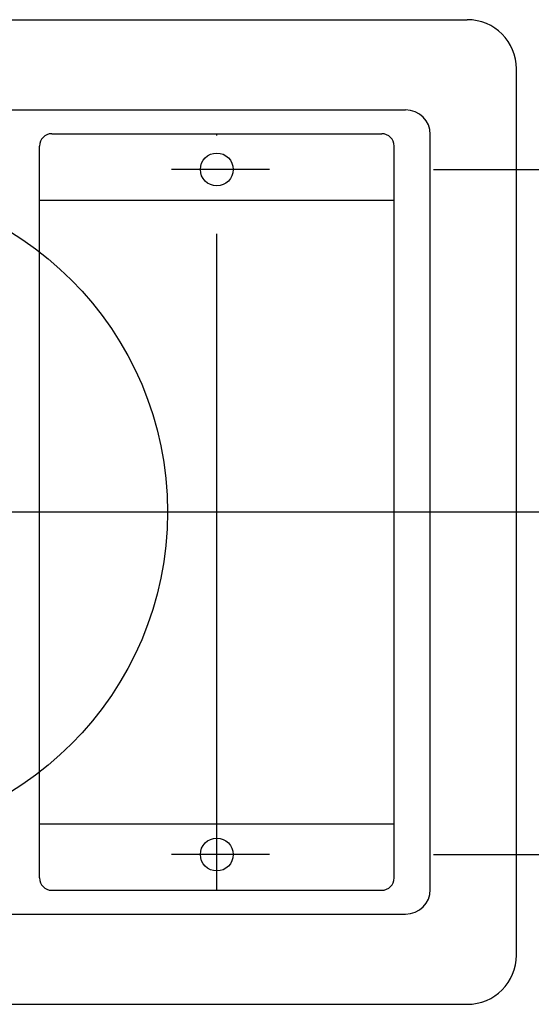
# Model space of a CAD drawing. Extents: x -90 to 1039, y -462 to 414.
# Drawn here: x 22 to 84, y -60 to 60 of the extents above; entities that cross this region are included whole.
import ezdxf

# ---------------------------------------------------------------- set-up
doc = ezdxf.new("R2010")
doc.units = 0
doc.header["$LTSCALE"] = 20
doc.header["$PDMODE"] = 3
doc.header["$PDSIZE"] = -2
doc.linetypes.add('DASHDOT', pattern=[5.5, 4, -0.6, 0.3, -0.6])
doc.layers.get('DEFPOINTS').update_dxf_attribs({"linetype": 'CONTINUOUS'})
for name, color, linetype in [('ARRANGE', 1, 'CONTINUOUS'), ('BASIS', 6, 'DASHDOT'), ('DETAIL', 5, 'CONTINUOUS'), ('NOTE', 4, 'CONTINUOUS'), ('OUTLINE', 3, 'CONTINUOUS'), ('SIZE', 30, 'CONTINUOUS')]:
    doc.layers.add(name, color=color, linetype=linetype)

msp = doc.modelspace()

# ---------------------------------------------------------------- linework, layer by layer
at = {"layer": 'ARRANGE', "color": 1, "linetype": 'CONTINUOUS'}
msp.add_circle((0, 0), 40, dxfattribs=at)
at = {"layer": 'BASIS', "color": 6, "linetype": 'DASHDOT'}
for p, q in [((46, -46.1), (46, 46.1)), ((90.46, 0), (-90.46, 0))]:
    msp.add_line(p, q, dxfattribs=at)
at = {"layer": 'DEFPOINTS', "color": 30, "linetype": 'CONTINUOUS'}
for p in [(76.5, 60), (66.1, 46.1), (52.4, 41.75), (52.4, -41.75), (67.6, -44.6), (46, -46.1), (66.1, -46.1), (82.5, -54), (76.5, -60)]:
    msp.add_point(p, dxfattribs=at)
at = {"layer": 'DETAIL', "color": 5, "linetype": 'CONTINUOUS'}
for p, q in [((-76.5, 60), (76.5, 60)), ((82.5, -54), (82.5, 54)), ((-69, 49), (69, 49)), ((25.9, 46.1), (66.1, 46.1)), ((72, -46), (72, 46)), ((24.4, -44.6), (24.4, 44.6)), ((67.6, -44.6), (67.6, 44.6)), ((24.4, 38), (67.6, 38)), ((24.4, -38), (67.6, -38)), ((25.9, -46.1), (66.1, -46.1)), ((-69, -49), (69, -49)), ((-76.5, -60), (76.5, -60))]:
    msp.add_line(p, q, dxfattribs=at)
for centre in [(46, 41.75), (46, -41.75)]:
    msp.add_circle(centre, 2, dxfattribs=at)
for centre, radius, start, end in [((76.5, 54), 6, 0, 90), ((69, 46), 3, 0, 90), ((25.9, 44.6), 1.5, 90, 180), ((66.1, 44.6), 1.5, 0, 90), ((25.9, -44.6), 1.5, 180, 270), ((66.1, -44.6), 1.5, 270, 0), ((69, -46), 3, 270, 0), ((76.5, -54), 6, 270, 0)]:
    msp.add_arc(centre, radius, start, end, dxfattribs=at)
at = {"layer": 'NOTE', "color": 4, "linetype": 'CONTINUOUS'}
for p, q in [((52.4, 41.75), (40.48, 41.75)), ((52.4, -41.75), (40.48, -41.75))]:
    msp.add_line(p, q, dxfattribs=at)
at = {"layer": 'OUTLINE', "color": 3, "linetype": 'CONTINUOUS'}
for p, q in [((-76.5, 60), (76.5, 60)), ((82.5, -54), (82.5, 54)), ((-76.5, -60), (76.5, -60))]:
    msp.add_line(p, q, dxfattribs=at)
for centre, start, end in [((76.5, 54), 0, 90), ((76.5, -54), 270, 0)]:
    msp.add_arc(centre, 6, start, end, dxfattribs=at)
at = {"layer": 'SIZE', "color": 30, "linetype": 'CONTINUOUS'}
for p, q in [((72.4, 41.75), (249.59, 41.75)), ((72.4, -41.75), (249.59, -41.75))]:
    msp.add_line(p, q, dxfattribs=at)

doc.saveas('drawing.dxf')
